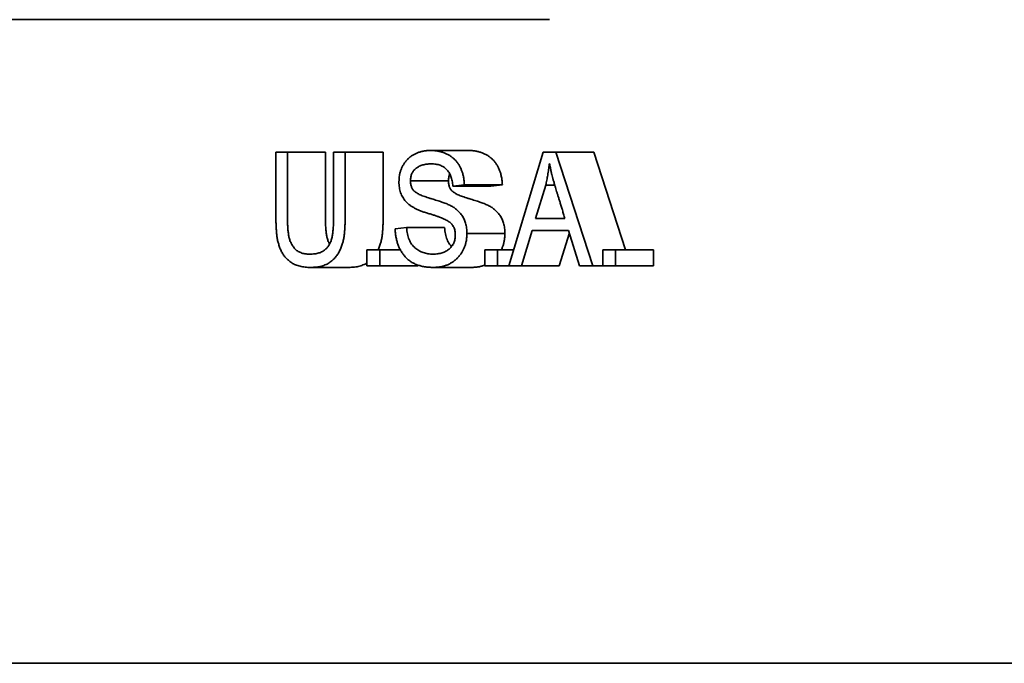
# Model space of a CAD drawing. Units: inches. Extents: x -2 to 184, y 6 to 125.
# Drawn here: x 50 to 50, y 54 to 55 of the extents above; entities that cross this region are included whole.
import ezdxf

# ---------------------------------------------------------------- set-up
doc = ezdxf.new("R2010")
doc.units = ezdxf.units.IN
doc.header["$LTSCALE"] = 12.307692
doc.header["$MEASUREMENT"] = 0
doc.layers.add('Visible Edges(ANSI)', color=7, linetype='Continuous', lineweight=35)

msp = doc.modelspace()

# ---------------------------------------------------------------- linework, layer by layer
at = {"layer": 'Visible Edges(ANSI)'}
for p, q in [((49.67912, 54.53558), (49.8618, 54.53558)), ((49.8618, 54.53558), (49.8668, 54.53558)), ((49.8308, 54.51815), (49.83231, 54.51815)), ((49.8308, 54.50951), (49.8308, 54.51815)), ((49.83231, 54.51815), (49.83731, 54.51815)), ((49.83231, 54.51815), (49.83231, 54.50952)), ((49.83731, 54.51815), (49.83731, 54.50952)), ((49.83839, 54.51815), (49.83991, 54.51815)), ((49.83839, 54.50952), (49.83839, 54.51815)), ((49.83991, 54.51815), (49.84491, 54.51815)), ((49.83991, 54.51815), (49.83991, 54.50951)), ((49.84491, 54.51815), (49.84491, 54.50951)), ((49.85115, 54.51834), (49.85615, 54.51834)), ((49.86146, 54.50315), (49.86599, 54.51815)), ((49.86599, 54.51815), (49.86766, 54.51815)), ((49.86766, 54.51815), (49.87251, 54.50315)), ((49.86766, 54.51815), (49.87266, 54.51815)), ((49.87266, 54.51815), (49.87682, 54.50529)), ((49.86681, 54.51658), (49.86678, 54.51658)), ((49.84851, 54.51437), (49.85351, 54.51437)), ((49.8556, 54.51382), (49.85408, 54.51367)), ((49.85408, 54.51367), (49.85908, 54.51367)), ((49.8556, 54.51382), (49.8606, 54.51382)), ((49.8606, 54.51382), (49.85908, 54.51367)), ((49.86631, 54.51377), (49.86498, 54.50938)), ((49.86631, 54.51377), (49.86751, 54.51377)), ((49.86498, 54.50938), (49.86884, 54.50938)), ((49.84648, 54.50805), (49.848, 54.50821)), ((49.848, 54.50821), (49.853, 54.50821)), ((49.85593, 54.50741), (49.86093, 54.50741)), ((49.86451, 54.50782), (49.8631, 54.50315)), ((49.86932, 54.50782), (49.86451, 54.50782)), ((49.86942, 54.50751), (49.8681, 54.50315)), ((49.87075, 54.50315), (49.86932, 54.50782)), ((49.84277, 54.50529), (49.84446, 54.50529)), ((49.84277, 54.50315), (49.84277, 54.50529)), ((49.84446, 54.50529), (49.84716, 54.50529)), ((49.84446, 54.50529), (49.84446, 54.50315)), ((49.85829, 54.50529), (49.85998, 54.50529)), ((49.85829, 54.50315), (49.85829, 54.50529)), ((49.85998, 54.50529), (49.86211, 54.50529)), ((49.85998, 54.50529), (49.85998, 54.50315)), ((49.87382, 54.50529), (49.8755, 54.50529)), ((49.87382, 54.50315), (49.87382, 54.50529)), ((49.8755, 54.50529), (49.8805, 54.50529)), ((49.8755, 54.50529), (49.8755, 54.50315)), ((49.8805, 54.50529), (49.8805, 54.50315)), ((49.84946, 54.50327), (49.84946, 54.50315)), ((49.83537, 54.50295), (49.84037, 54.50295)), ((49.84446, 54.50315), (49.84277, 54.50315)), ((49.84446, 54.50315), (49.84946, 54.50315)), ((49.85154, 54.50295), (49.85654, 54.50295)), ((49.85998, 54.50315), (49.85829, 54.50315)), ((49.85998, 54.50315), (49.86146, 54.50315)), ((49.8631, 54.50315), (49.86146, 54.50315)), ((49.8631, 54.50315), (49.8681, 54.50315)), ((49.87251, 54.50315), (49.87075, 54.50315)), ((49.87251, 54.50315), (49.87382, 54.50315)), ((49.8755, 54.50315), (49.87382, 54.50315)), ((49.8755, 54.50315), (49.8805, 54.50315)), ((50.92623, 54.45083), (49.38023, 54.45083))]:
    msp.add_line(p, q, dxfattribs=at)
for points, knots in [([(49.84699, 54.51422), (49.84699, 54.51437), (49.847, 54.51451), (49.84701, 54.51466), (49.84702, 54.5148), (49.84704, 54.51494), (49.84706, 54.51508), (49.84708, 54.51521), (49.84711, 54.51534), (49.84715, 54.51548), (49.84718, 54.5156), (49.84722, 54.51573), (49.84727, 54.51585), (49.84732, 54.51598), (49.84737, 54.5161), (49.84743, 54.51621), (49.84749, 54.51633), (49.84755, 54.51644), (49.84762, 54.51655), (49.84769, 54.51667), (49.84777, 54.51677), (49.84785, 54.51687), (49.84793, 54.51698), (49.84802, 54.51708), (49.84811, 54.51717), (49.8482, 54.51727), (49.8483, 54.51736), (49.8484, 54.51745), (49.8485, 54.51753), (49.84861, 54.51761), (49.84872, 54.51769), (49.84883, 54.51776), (49.84894, 54.51783), (49.84906, 54.51789), (49.84918, 54.51795), (49.8493, 54.518), (49.84943, 54.51805), (49.84956, 54.5181), (49.84969, 54.51814), (49.84982, 54.51818), (49.84996, 54.51822), (49.8501, 54.51825), (49.85024, 54.51827), (49.85038, 54.5183), (49.85053, 54.51831), (49.85068, 54.51833), (49.85084, 54.51834), (49.85099, 54.51834), (49.85115, 54.51834)], [0, 0, 0, 0, 0.061726, 0.061726, 0.061726, 0.120944, 0.120944, 0.120944, 0.178889, 0.178889, 0.178889, 0.235515, 0.235515, 0.235515, 0.292192, 0.292192, 0.292192, 0.349199, 0.349199, 0.349199, 0.407581, 0.407581, 0.407581, 0.467525, 0.467525, 0.467525, 0.528708, 0.528708, 0.528708, 0.589985, 0.589985, 0.589985, 0.652025, 0.652025, 0.652025, 0.71627, 0.71627, 0.71627, 0.78255, 0.78255, 0.78255, 0.851406, 0.851406, 0.851406, 0.923746, 0.923746, 0.923746, 1, 1, 1, 1]), ([(49.85115, 54.51834), (49.85131, 54.51834), (49.85147, 54.51834), (49.85163, 54.51833), (49.85178, 54.51831), (49.85193, 54.5183), (49.85209, 54.51827), (49.85223, 54.51825), (49.85238, 54.51822), (49.85252, 54.51818), (49.85266, 54.51814), (49.85279, 54.5181), (49.85293, 54.51805), (49.85306, 54.518), (49.85319, 54.51795), (49.85331, 54.51788), (49.85344, 54.51782), (49.85356, 54.51775), (49.85367, 54.51768), (49.85379, 54.51761), (49.8539, 54.51753), (49.85401, 54.51744), (49.85412, 54.51736), (49.85422, 54.51726), (49.85432, 54.51717), (49.85442, 54.51707), (49.85451, 54.51696), (49.8546, 54.51685), (49.85469, 54.51675), (49.85478, 54.51664), (49.85485, 54.51652), (49.85493, 54.5164), (49.855, 54.51627), (49.85506, 54.51615), (49.85513, 54.51602), (49.85519, 54.51588), (49.85524, 54.51574), (49.85529, 54.5156), (49.85534, 54.51546), (49.85538, 54.51531), (49.85542, 54.51516), (49.85546, 54.515), (49.85549, 54.51485), (49.85552, 54.51468), (49.85554, 54.51452), (49.85556, 54.51435), (49.85558, 54.51418), (49.85559, 54.514), (49.8556, 54.51382)], [0, 0, 0, 0, 0.072043, 0.072043, 0.072043, 0.141249, 0.141249, 0.141249, 0.207208, 0.207208, 0.207208, 0.270846, 0.270846, 0.270846, 0.332432, 0.332432, 0.332432, 0.392767, 0.392767, 0.392767, 0.451731, 0.451731, 0.451731, 0.510999, 0.510999, 0.510999, 0.569483, 0.569483, 0.569483, 0.627028, 0.627028, 0.627028, 0.684746, 0.684746, 0.684746, 0.743311, 0.743311, 0.743311, 0.803785, 0.803785, 0.803785, 0.865967, 0.865967, 0.865967, 0.931333, 0.931333, 0.931333, 1, 1, 1, 1]), ([(49.85615, 54.51834), (49.85631, 54.51834), (49.85647, 54.51834), (49.85663, 54.51833), (49.85678, 54.51831), (49.85693, 54.5183), (49.85709, 54.51827), (49.85723, 54.51825), (49.85738, 54.51822), (49.85752, 54.51818), (49.85766, 54.51814), (49.85779, 54.5181), (49.85793, 54.51805), (49.85806, 54.518), (49.85819, 54.51795), (49.85831, 54.51788), (49.85844, 54.51782), (49.85856, 54.51775), (49.85867, 54.51768), (49.85879, 54.51761), (49.8589, 54.51753), (49.85901, 54.51744), (49.85912, 54.51736), (49.85922, 54.51726), (49.85932, 54.51717), (49.85942, 54.51707), (49.85951, 54.51696), (49.8596, 54.51685), (49.85969, 54.51675), (49.85978, 54.51664), (49.85985, 54.51652), (49.85993, 54.5164), (49.86, 54.51627), (49.86006, 54.51615), (49.86013, 54.51602), (49.86019, 54.51588), (49.86024, 54.51574), (49.86029, 54.5156), (49.86034, 54.51546), (49.86038, 54.51531), (49.86042, 54.51516), (49.86046, 54.515), (49.86049, 54.51485), (49.86052, 54.51468), (49.86054, 54.51452), (49.86056, 54.51435), (49.86058, 54.51418), (49.86059, 54.514), (49.8606, 54.51382)], [0, 0, 0, 0, 0.072043, 0.072043, 0.072043, 0.141249, 0.141249, 0.141249, 0.207208, 0.207208, 0.207208, 0.270846, 0.270846, 0.270846, 0.332432, 0.332432, 0.332432, 0.392767, 0.392767, 0.392767, 0.451731, 0.451731, 0.451731, 0.510999, 0.510999, 0.510999, 0.569483, 0.569483, 0.569483, 0.627028, 0.627028, 0.627028, 0.684746, 0.684746, 0.684746, 0.743311, 0.743311, 0.743311, 0.803785, 0.803785, 0.803785, 0.865967, 0.865967, 0.865967, 0.931333, 0.931333, 0.931333, 1, 1, 1, 1]), ([(49.85122, 54.51659), (49.85112, 54.51659), (49.85102, 54.51659), (49.85093, 54.51658), (49.85083, 54.51658), (49.85074, 54.51657), (49.85065, 54.51655), (49.85056, 54.51654), (49.85047, 54.51653), (49.85038, 54.51651), (49.8503, 54.51649), (49.85021, 54.51647), (49.85013, 54.51645), (49.85005, 54.51642), (49.84997, 54.5164), (49.84989, 54.51637), (49.84982, 54.51634), (49.84974, 54.51631), (49.84967, 54.51627), (49.8496, 54.51624), (49.84953, 54.5162), (49.84946, 54.51615), (49.84939, 54.51611), (49.84933, 54.51607), (49.84926, 54.51602), (49.8492, 54.51597), (49.84914, 54.51593), (49.84909, 54.51587), (49.84903, 54.51582), (49.84898, 54.51576), (49.84893, 54.5157), (49.84889, 54.51565), (49.84884, 54.51559), (49.8488, 54.51552), (49.84876, 54.51546), (49.84873, 54.5154), (49.8487, 54.51533), (49.84866, 54.51526), (49.84864, 54.51518), (49.84861, 54.51511), (49.84859, 54.51504), (49.84857, 54.51496), (49.84856, 54.51488), (49.84854, 54.5148), (49.84853, 54.51472), (49.84852, 54.51463), (49.84851, 54.51455), (49.84851, 54.51446), (49.84851, 54.51437)], [0, 0, 0, 0, 0.079001, 0.079001, 0.079001, 0.154012, 0.154012, 0.154012, 0.225909, 0.225909, 0.225909, 0.294512, 0.294512, 0.294512, 0.360567, 0.360567, 0.360567, 0.424608, 0.424608, 0.424608, 0.487058, 0.487058, 0.487058, 0.547763, 0.547763, 0.547763, 0.606291, 0.606291, 0.606291, 0.662652, 0.662652, 0.662652, 0.71673, 0.71673, 0.71673, 0.770918, 0.770918, 0.770918, 0.825545, 0.825545, 0.825545, 0.881334, 0.881334, 0.881334, 0.939295, 0.939295, 0.939295, 1, 1, 1, 1]), ([(49.85408, 54.51367), (49.85407, 54.51379), (49.85406, 54.5139), (49.85404, 54.51402), (49.85403, 54.51413), (49.85401, 54.51424), (49.85399, 54.51435), (49.85397, 54.51445), (49.85394, 54.51456), (49.85392, 54.51466), (49.85389, 54.51475), (49.85386, 54.51485), (49.85383, 54.51494), (49.85379, 54.51503), (49.85376, 54.51512), (49.85372, 54.51521), (49.85368, 54.51529), (49.85363, 54.51537), (49.85358, 54.51545), (49.85354, 54.51552), (49.85349, 54.51559), (49.85344, 54.51566), (49.85338, 54.51573), (49.85333, 54.5158), (49.85327, 54.51586), (49.85321, 54.51592), (49.85315, 54.51597), (49.85308, 54.51603), (49.85301, 54.51608), (49.85294, 54.51613), (49.85287, 54.51618), (49.8528, 54.51622), (49.85272, 54.51627), (49.85265, 54.5163), (49.85256, 54.51634), (49.85248, 54.51638), (49.8524, 54.51641), (49.85231, 54.51644), (49.85222, 54.51646), (49.85213, 54.51649), (49.85204, 54.51651), (49.85194, 54.51653), (49.85185, 54.51654), (49.85175, 54.51656), (49.85165, 54.51657), (49.85155, 54.51658), (49.85144, 54.51659), (49.85133, 54.51659), (49.85122, 54.51659)], [0, 0, 0, 0, 0.071519, 0.071519, 0.071519, 0.138817, 0.138817, 0.138817, 0.203034, 0.203034, 0.203034, 0.26428, 0.26428, 0.26428, 0.322921, 0.322921, 0.322921, 0.380205, 0.380205, 0.380205, 0.435611, 0.435611, 0.435611, 0.491066, 0.491066, 0.491066, 0.546472, 0.546472, 0.546472, 0.60343, 0.60343, 0.60343, 0.662071, 0.662071, 0.662071, 0.723318, 0.723318, 0.723318, 0.786625, 0.786625, 0.786625, 0.853814, 0.853814, 0.853814, 0.924597, 0.924597, 0.924597, 1, 1, 1, 1]), ([(49.86678, 54.51658), (49.86675, 54.51634), (49.86672, 54.51609), (49.86669, 54.51584), (49.86665, 54.5156), (49.86661, 54.51536), (49.86657, 54.51512), (49.86654, 54.51489), (49.8665, 54.51466), (49.86645, 54.51443), (49.86641, 54.51421), (49.86636, 54.51399), (49.86631, 54.51377)], [0, 0, 0, 0, 0.262887, 0.262887, 0.262887, 0.516508, 0.516508, 0.516508, 0.762605, 0.762605, 0.762605, 1, 1, 1, 1]), ([(49.86884, 54.50938), (49.86878, 54.50958), (49.86872, 54.50977), (49.86866, 54.50997), (49.86861, 54.51015), (49.86855, 54.51033), (49.8685, 54.51052), (49.86844, 54.51069), (49.86839, 54.51086), (49.86834, 54.51104), (49.86829, 54.5112), (49.86824, 54.51136), (49.86819, 54.51153), (49.86814, 54.51168), (49.8681, 54.51183), (49.86805, 54.51198), (49.86801, 54.51212), (49.86796, 54.51226), (49.86792, 54.5124), (49.86788, 54.51253), (49.86784, 54.51266), (49.8678, 54.51279), (49.86777, 54.51291), (49.86773, 54.51303), (49.86769, 54.51315), (49.86766, 54.51326), (49.86763, 54.51336), (49.8676, 54.51347), (49.86757, 54.51357), (49.86754, 54.51367), (49.86751, 54.51377), (49.86748, 54.51385), (49.86746, 54.51394), (49.86743, 54.51402), (49.86741, 54.5141), (49.86739, 54.51418), (49.86736, 54.51425), (49.86735, 54.51432), (49.86733, 54.51438), (49.86731, 54.51445), (49.86729, 54.5145), (49.86728, 54.51455), (49.86726, 54.51461), (49.86725, 54.51465), (49.86724, 54.5147), (49.86723, 54.51474), (49.86722, 54.51477), (49.86721, 54.5148), (49.8672, 54.51484), (49.86717, 54.51496), (49.86714, 54.51507), (49.86711, 54.51519), (49.86708, 54.51533), (49.86704, 54.51546), (49.86701, 54.5156), (49.86698, 54.51576), (49.86695, 54.51591), (49.86692, 54.51607), (49.86688, 54.51624), (49.86685, 54.51641), (49.86681, 54.51658)], [0, 0, 0, 0, 0.081801, 0.081801, 0.081801, 0.158902, 0.158902, 0.158902, 0.231682, 0.231682, 0.231682, 0.299894, 0.299894, 0.299894, 0.363273, 0.363273, 0.363273, 0.422463, 0.422463, 0.422463, 0.476953, 0.476953, 0.476953, 0.526742, 0.526742, 0.526742, 0.57221, 0.57221, 0.57221, 0.612979, 0.612979, 0.612979, 0.649047, 0.649047, 0.649047, 0.680926, 0.680926, 0.680926, 0.707977, 0.707977, 0.707977, 0.730456, 0.730456, 0.730456, 0.748618, 0.748618, 0.748618, 0.762082, 0.762082, 0.762082, 0.811013, 0.811013, 0.811013, 0.866737, 0.866737, 0.866737, 0.929954, 0.929954, 0.929954, 1, 1, 1, 1]), ([(49.85368, 54.51528), (49.85365, 54.51523), (49.85363, 54.51517), (49.85361, 54.51511), (49.85359, 54.51504), (49.85357, 54.51496), (49.85356, 54.51488), (49.85354, 54.5148), (49.85353, 54.51472), (49.85352, 54.51463), (49.85351, 54.51455), (49.85351, 54.51446), (49.85351, 54.51437)], [0.7825912, 0.7825912, 0.7825912, 0.7825912, 0.8255452, 0.8255452, 0.8255452, 0.8813338, 0.8813338, 0.8813338, 0.9392947, 0.9392947, 0.9392947, 1, 1, 1, 1]), ([(49.85441, 54.50722), (49.85441, 54.50731), (49.85441, 54.50741), (49.8544, 54.50751), (49.85439, 54.5076), (49.85438, 54.50769), (49.85436, 54.50778), (49.85434, 54.50786), (49.85432, 54.50795), (49.8543, 54.50803), (49.85427, 54.50811), (49.85424, 54.50819), (49.8542, 54.50826), (49.85417, 54.50833), (49.85413, 54.5084), (49.85408, 54.50847), (49.85404, 54.50854), (49.85399, 54.5086), (49.85394, 54.50866), (49.85388, 54.50872), (49.85383, 54.50878), (49.85377, 54.50883), (49.8537, 54.50888), (49.85364, 54.50893), (49.85357, 54.50898), (49.85349, 54.50903), (49.85342, 54.50907), (49.85334, 54.50912), (49.85325, 54.50917), (49.85316, 54.50921), (49.85307, 54.50925), (49.85297, 54.5093), (49.85287, 54.50935), (49.85277, 54.50939), (49.85266, 54.50944), (49.85255, 54.50949), (49.85244, 54.50954), (49.85231, 54.50959), (49.85219, 54.50963), (49.85207, 54.50968), (49.85193, 54.50973), (49.85179, 54.50977), (49.85166, 54.50982), (49.85151, 54.50987), (49.85136, 54.50991), (49.85121, 54.50996), (49.85105, 54.51001), (49.85089, 54.51006), (49.85073, 54.5101), (49.85057, 54.51015), (49.85041, 54.5102), (49.85025, 54.51025), (49.8501, 54.5103), (49.84996, 54.51036), (49.84981, 54.51042), (49.84967, 54.51047), (49.84954, 54.51053), (49.8494, 54.51059), (49.84927, 54.51065), (49.84915, 54.51072), (49.84902, 54.51078), (49.84891, 54.51085), (49.84879, 54.51091), (49.84868, 54.51098), (49.84858, 54.51105), (49.84848, 54.51112), (49.84838, 54.5112), (49.84828, 54.51127), (49.84819, 54.51134), (49.84811, 54.51142), (49.84802, 54.5115), (49.84794, 54.51158), (49.84787, 54.51166), (49.8478, 54.51174), (49.84773, 54.51183), (49.84766, 54.51192), (49.8476, 54.51201), (49.84754, 54.5121), (49.84748, 54.51219), (49.84743, 54.51229), (49.84738, 54.51238), (49.84733, 54.51248), (49.84729, 54.51258), (49.84725, 54.51269), (49.84721, 54.51279), (49.84717, 54.5129), (49.84714, 54.51301), (49.84711, 54.51312), (49.84709, 54.51324), (49.84706, 54.51336), (49.84705, 54.51347), (49.84703, 54.51359), (49.84701, 54.51372), (49.847, 54.51384), (49.847, 54.51397), (49.84699, 54.51409), (49.84699, 54.51422)], [0, 0, 0, 0, 0.024144, 0.024144, 0.024144, 0.046813, 0.046813, 0.046813, 0.068584, 0.068584, 0.068584, 0.089372, 0.089372, 0.089372, 0.110062, 0.110062, 0.110062, 0.131232, 0.131232, 0.131232, 0.152618, 0.152618, 0.152618, 0.175119, 0.175119, 0.175119, 0.199836, 0.199836, 0.199836, 0.227608, 0.227608, 0.227608, 0.258483, 0.258483, 0.258483, 0.292495, 0.292495, 0.292495, 0.329746, 0.329746, 0.329746, 0.370354, 0.370354, 0.370354, 0.414169, 0.414169, 0.414169, 0.46138, 0.46138, 0.46138, 0.508719, 0.508719, 0.508719, 0.55328, 0.55328, 0.55328, 0.594846, 0.594846, 0.594846, 0.633993, 0.633993, 0.633993, 0.670387, 0.670387, 0.670387, 0.704415, 0.704415, 0.704415, 0.736269, 0.736269, 0.736269, 0.766347, 0.766347, 0.766347, 0.795137, 0.795137, 0.795137, 0.823469, 0.823469, 0.823469, 0.85151, 0.85151, 0.85151, 0.879717, 0.879717, 0.879717, 0.90831, 0.90831, 0.90831, 0.937923, 0.937923, 0.937923, 0.968329, 0.968329, 0.968329, 1, 1, 1, 1]), ([(49.84851, 54.51437), (49.84851, 54.51429), (49.84851, 54.51422), (49.84852, 54.51414), (49.84852, 54.51407), (49.84853, 54.51399), (49.84854, 54.51392), (49.84856, 54.51385), (49.84857, 54.51379), (49.84859, 54.51372), (49.84861, 54.51366), (49.84863, 54.51359), (49.84865, 54.51353), (49.84867, 54.51347), (49.8487, 54.51342), (49.84873, 54.51336), (49.84876, 54.51331), (49.84879, 54.51325), (49.84883, 54.51321), (49.84886, 54.51315), (49.8489, 54.51311), (49.84894, 54.51306), (49.84899, 54.51302), (49.84903, 54.51298), (49.84908, 54.51294), (49.84913, 54.5129), (49.84918, 54.51286), (49.84924, 54.51282), (49.8493, 54.51278), (49.84936, 54.51274), (49.84943, 54.5127), (49.8495, 54.51266), (49.84958, 54.51262), (49.84966, 54.51258), (49.84974, 54.51254), (49.84983, 54.5125), (49.84992, 54.51247), (49.85001, 54.51242), (49.85011, 54.51238), (49.85021, 54.51235), (49.85032, 54.51231), (49.85043, 54.51227), (49.85054, 54.51223), (49.85066, 54.51219), (49.85078, 54.51215), (49.8509, 54.51211), (49.85103, 54.51206), (49.85116, 54.51203), (49.8513, 54.51199)], [0, 0, 0, 0, 0.052792, 0.052792, 0.052792, 0.103246, 0.103246, 0.103246, 0.150551, 0.150551, 0.150551, 0.196696, 0.196696, 0.196696, 0.240791, 0.240791, 0.240791, 0.284524, 0.284524, 0.284524, 0.329211, 0.329211, 0.329211, 0.37463, 0.37463, 0.37463, 0.424299, 0.424299, 0.424299, 0.481422, 0.481422, 0.481422, 0.546964, 0.546964, 0.546964, 0.620819, 0.620819, 0.620819, 0.702479, 0.702479, 0.702479, 0.793365, 0.793365, 0.793365, 0.892425, 0.892425, 0.892425, 1, 1, 1, 1]), ([(49.85351, 54.51437), (49.85351, 54.51429), (49.85351, 54.51422), (49.85352, 54.51414), (49.85352, 54.51407), (49.85353, 54.51399), (49.85354, 54.51392), (49.85356, 54.51385), (49.85357, 54.51379), (49.85359, 54.51372), (49.85361, 54.51366), (49.85363, 54.51359), (49.85365, 54.51353), (49.85367, 54.51347), (49.8537, 54.51342), (49.85373, 54.51336), (49.85376, 54.51331), (49.85379, 54.51325), (49.85383, 54.51321), (49.85386, 54.51315), (49.8539, 54.51311), (49.85394, 54.51306), (49.85399, 54.51302), (49.85403, 54.51298), (49.85408, 54.51294), (49.85413, 54.5129), (49.85418, 54.51286), (49.85424, 54.51282), (49.8543, 54.51278), (49.85436, 54.51274), (49.85443, 54.5127), (49.8545, 54.51266), (49.85458, 54.51262), (49.85466, 54.51258), (49.85474, 54.51254), (49.85483, 54.5125), (49.85492, 54.51247), (49.85501, 54.51242), (49.85511, 54.51238), (49.85521, 54.51235), (49.85532, 54.51231), (49.85543, 54.51227), (49.85554, 54.51223), (49.85566, 54.51219), (49.85578, 54.51215), (49.8559, 54.51211), (49.85603, 54.51206), (49.85616, 54.51203), (49.8563, 54.51199)], [0, 0, 0, 0, 0.052792, 0.052792, 0.052792, 0.103246, 0.103246, 0.103246, 0.150551, 0.150551, 0.150551, 0.196696, 0.196696, 0.196696, 0.240791, 0.240791, 0.240791, 0.284524, 0.284524, 0.284524, 0.329211, 0.329211, 0.329211, 0.37463, 0.37463, 0.37463, 0.424299, 0.424299, 0.424299, 0.481422, 0.481422, 0.481422, 0.546964, 0.546964, 0.546964, 0.620819, 0.620819, 0.620819, 0.702479, 0.702479, 0.702479, 0.793365, 0.793365, 0.793365, 0.892425, 0.892425, 0.892425, 1, 1, 1, 1]), ([(49.8513, 54.51199), (49.85153, 54.51192), (49.85176, 54.51185), (49.85199, 54.51178), (49.85221, 54.51171), (49.85242, 54.51164), (49.85262, 54.51157), (49.85281, 54.5115), (49.853, 54.51143), (49.85319, 54.51136), (49.85336, 54.51129), (49.85352, 54.51122), (49.85369, 54.51114), (49.85384, 54.51107), (49.85399, 54.51099), (49.85413, 54.5109), (49.85428, 54.51081), (49.85441, 54.51071), (49.85455, 54.5106), (49.85468, 54.51049), (49.85481, 54.51037), (49.85493, 54.51024), (49.85505, 54.51011), (49.85517, 54.50997), (49.85527, 54.50982), (49.85533, 54.50975), (49.85538, 54.50967), (49.85543, 54.50959), (49.85548, 54.50951), (49.85552, 54.50942), (49.85556, 54.50933), (49.8556, 54.50924), (49.85564, 54.50915), (49.85567, 54.50906), (49.85571, 54.50897), (49.85574, 54.50887), (49.85577, 54.50877), (49.8558, 54.50867), (49.85582, 54.50856), (49.85584, 54.50846), (49.85586, 54.50835), (49.85588, 54.50824), (49.85589, 54.50813), (49.8559, 54.50801), (49.85592, 54.5079), (49.85592, 54.50778), (49.85593, 54.50766), (49.85593, 54.50753), (49.85593, 54.50741)], [0, 0, 0, 0, 0.107526, 0.107526, 0.107526, 0.205206, 0.205206, 0.205206, 0.293497, 0.293497, 0.293497, 0.372637, 0.372637, 0.372637, 0.446057, 0.446057, 0.446057, 0.518939, 0.518939, 0.518939, 0.592042, 0.592042, 0.592042, 0.667028, 0.667028, 0.667028, 0.705119, 0.705119, 0.705119, 0.743167, 0.743167, 0.743167, 0.782334, 0.782334, 0.782334, 0.822088, 0.822088, 0.822088, 0.864, 0.864, 0.864, 0.90706, 0.90706, 0.90706, 0.952461, 0.952461, 0.952461, 1, 1, 1, 1]), ([(49.8563, 54.51199), (49.85653, 54.51192), (49.85676, 54.51185), (49.85699, 54.51178), (49.85721, 54.51171), (49.85742, 54.51164), (49.85762, 54.51157), (49.85781, 54.5115), (49.858, 54.51143), (49.85819, 54.51136), (49.85836, 54.51129), (49.85852, 54.51122), (49.85869, 54.51114), (49.85884, 54.51107), (49.85899, 54.51099), (49.85913, 54.5109), (49.85928, 54.51081), (49.85941, 54.51071), (49.85955, 54.5106), (49.85968, 54.51049), (49.85981, 54.51037), (49.85993, 54.51024), (49.86005, 54.51011), (49.86017, 54.50997), (49.86027, 54.50982), (49.86033, 54.50975), (49.86038, 54.50967), (49.86043, 54.50959), (49.86048, 54.50951), (49.86052, 54.50942), (49.86056, 54.50933), (49.8606, 54.50924), (49.86064, 54.50915), (49.86067, 54.50906), (49.86071, 54.50897), (49.86074, 54.50887), (49.86077, 54.50877), (49.8608, 54.50867), (49.86082, 54.50856), (49.86084, 54.50846), (49.86086, 54.50835), (49.86088, 54.50824), (49.86089, 54.50813), (49.8609, 54.50801), (49.86092, 54.5079), (49.86092, 54.50778), (49.86093, 54.50766), (49.86093, 54.50753), (49.86093, 54.50741)], [0, 0, 0, 0, 0.107526, 0.107526, 0.107526, 0.205206, 0.205206, 0.205206, 0.293497, 0.293497, 0.293497, 0.372637, 0.372637, 0.372637, 0.446057, 0.446057, 0.446057, 0.518939, 0.518939, 0.518939, 0.592042, 0.592042, 0.592042, 0.667028, 0.667028, 0.667028, 0.705119, 0.705119, 0.705119, 0.743167, 0.743167, 0.743167, 0.782334, 0.782334, 0.782334, 0.822088, 0.822088, 0.822088, 0.864, 0.864, 0.864, 0.90706, 0.90706, 0.90706, 0.952461, 0.952461, 0.952461, 1, 1, 1, 1]), ([(49.83537, 54.50295), (49.83524, 54.50296), (49.83512, 54.50296), (49.83499, 54.50296), (49.83487, 54.50297), (49.83475, 54.50298), (49.83463, 54.50299), (49.83452, 54.50301), (49.83441, 54.50302), (49.83429, 54.50304), (49.83419, 54.50306), (49.83408, 54.50308), (49.83397, 54.50311), (49.83387, 54.50313), (49.83377, 54.50316), (49.83367, 54.50319), (49.83357, 54.50323), (49.83348, 54.50326), (49.83339, 54.5033), (49.8333, 54.50334), (49.83321, 54.50338), (49.83312, 54.50342), (49.83304, 54.50347), (49.83296, 54.50351), (49.83288, 54.50357), (49.83272, 54.50366), (49.83257, 54.50377), (49.83243, 54.50389), (49.8323, 54.50401), (49.83217, 54.50413), (49.83205, 54.50427), (49.83194, 54.5044), (49.83183, 54.50453), (49.83174, 54.50468), (49.83164, 54.50483), (49.83156, 54.50498), (49.83148, 54.50515), (49.83141, 54.5053), (49.83134, 54.50547), (49.83128, 54.50564), (49.83122, 54.5058), (49.83117, 54.50597), (49.83112, 54.50613), (49.83107, 54.5063), (49.83103, 54.50647), (49.831, 54.50664), (49.83097, 54.50682), (49.83094, 54.50699), (49.83092, 54.50716), (49.8309, 54.50734), (49.83088, 54.50752), (49.83086, 54.50771), (49.83085, 54.50789), (49.83084, 54.50808), (49.83083, 54.50827), (49.83082, 54.50848), (49.83081, 54.50868), (49.8308, 54.50888), (49.8308, 54.50909), (49.8308, 54.5093), (49.8308, 54.50951)], [0, 0, 0, 0, 0.044701, 0.044701, 0.044701, 0.087319, 0.087319, 0.087319, 0.127906, 0.127906, 0.127906, 0.166649, 0.166649, 0.166649, 0.203714, 0.203714, 0.203714, 0.238802, 0.238802, 0.238802, 0.272868, 0.272868, 0.272868, 0.305434, 0.305434, 0.305434, 0.367851, 0.367851, 0.367851, 0.426834, 0.426834, 0.426834, 0.483752, 0.483752, 0.483752, 0.539937, 0.539937, 0.539937, 0.595577, 0.595577, 0.595577, 0.650371, 0.650371, 0.650371, 0.704424, 0.704424, 0.704424, 0.758737, 0.758737, 0.758737, 0.814752, 0.814752, 0.814752, 0.873357, 0.873357, 0.873357, 0.935301, 0.935301, 0.935301, 1, 1, 1, 1]), ([(49.83231, 54.50952), (49.83232, 54.5093), (49.83232, 54.50908), (49.83232, 54.50887), (49.83233, 54.50867), (49.83234, 54.50846), (49.83235, 54.50826), (49.83236, 54.50808), (49.83238, 54.50789), (49.8324, 54.50771), (49.83242, 54.50753), (49.83244, 54.50736), (49.83247, 54.50719), (49.83249, 54.50703), (49.83253, 54.50687), (49.83257, 54.50672), (49.83262, 54.50657), (49.83267, 54.50642), (49.83274, 54.50627), (49.83281, 54.50613), (49.83289, 54.50599), (49.83297, 54.50585), (49.83306, 54.50572), (49.83315, 54.50558), (49.83326, 54.50546), (49.83331, 54.5054), (49.83337, 54.50534), (49.83343, 54.50529), (49.83349, 54.50523), (49.83356, 54.50518), (49.83363, 54.50513), (49.8337, 54.50509), (49.83377, 54.50504), (49.83384, 54.505), (49.83392, 54.50496), (49.834, 54.50493), (49.83408, 54.5049), (49.83416, 54.50486), (49.83425, 54.50484), (49.83434, 54.50481), (49.83443, 54.50479), (49.83453, 54.50477), (49.83462, 54.50476), (49.83472, 54.50474), (49.83482, 54.50473), (49.83492, 54.50472), (49.83503, 54.50471), (49.83514, 54.50471), (49.83525, 54.50471)], [0, 0, 0, 0, 0.095365, 0.095365, 0.095365, 0.184558, 0.184558, 0.184558, 0.266917, 0.266917, 0.266917, 0.34295, 0.34295, 0.34295, 0.415041, 0.415041, 0.415041, 0.4864, 0.4864, 0.4864, 0.559427, 0.559427, 0.559427, 0.635316, 0.635316, 0.635316, 0.674313, 0.674313, 0.674313, 0.714291, 0.714291, 0.714291, 0.755343, 0.755343, 0.755343, 0.79857, 0.79857, 0.79857, 0.844505, 0.844505, 0.844505, 0.893152, 0.893152, 0.893152, 0.944911, 0.944911, 0.944911, 1, 1, 1, 1]), ([(49.83525, 54.50471), (49.83536, 54.50471), (49.83547, 54.50471), (49.83558, 54.50472), (49.83568, 54.50472), (49.83578, 54.50473), (49.83589, 54.50474), (49.83598, 54.50476), (49.83608, 54.50477), (49.83617, 54.50479), (49.83626, 54.50481), (49.83635, 54.50483), (49.83644, 54.50486), (49.83652, 54.50488), (49.8366, 54.50491), (49.83668, 54.50494), (49.83676, 54.50497), (49.83683, 54.50501), (49.83691, 54.50504), (49.83698, 54.50508), (49.83704, 54.50512), (49.83711, 54.50517), (49.83717, 54.50521), (49.83723, 54.50526), (49.83729, 54.50531), (49.8374, 54.50541), (49.83751, 54.50552), (49.8376, 54.50564), (49.8377, 54.50575), (49.83778, 54.50588), (49.83785, 54.50601), (49.83793, 54.50615), (49.83799, 54.50629), (49.83805, 54.50644), (49.8381, 54.50659), (49.83815, 54.50675), (49.83818, 54.50692), (49.83822, 54.5071), (49.83825, 54.50728), (49.83827, 54.50746), (49.8383, 54.50766), (49.83832, 54.50787), (49.83833, 54.50807), (49.83835, 54.5083), (49.83837, 54.50853), (49.83837, 54.50876), (49.83838, 54.50901), (49.83838, 54.50926), (49.83839, 54.50952)], [0, 0, 0, 0, 0.054087, 0.054087, 0.054087, 0.104848, 0.104848, 0.104848, 0.152076, 0.152076, 0.152076, 0.19679, 0.19679, 0.19679, 0.238681, 0.238681, 0.238681, 0.278282, 0.278282, 0.278282, 0.316017, 0.316017, 0.316017, 0.35189, 0.35189, 0.35189, 0.420794, 0.420794, 0.420794, 0.48863, 0.48863, 0.48863, 0.556928, 0.556928, 0.556928, 0.628336, 0.628336, 0.628336, 0.706726, 0.706726, 0.706726, 0.794291, 0.794291, 0.794291, 0.892267, 0.892267, 0.892267, 1, 1, 1, 1]), ([(49.83991, 54.50951), (49.8399, 54.50932), (49.8399, 54.50913), (49.8399, 54.50894), (49.8399, 54.50876), (49.83989, 54.50858), (49.83988, 54.5084), (49.83987, 54.50822), (49.83986, 54.50805), (49.83985, 54.50788), (49.83984, 54.50771), (49.83983, 54.50754), (49.83981, 54.50738), (49.83979, 54.50721), (49.83977, 54.50705), (49.83974, 54.50688), (49.83971, 54.50672), (49.83967, 54.50655), (49.83963, 54.50638), (49.83958, 54.50621), (49.83953, 54.50605), (49.83948, 54.50588), (49.83942, 54.5057), (49.83936, 54.50553), (49.83929, 54.50536), (49.83921, 54.50519), (49.83913, 54.50503), (49.83904, 54.50487), (49.83895, 54.50471), (49.83884, 54.50456), (49.83873, 54.50442), (49.83861, 54.50427), (49.83849, 54.50413), (49.83835, 54.50401), (49.83821, 54.50387), (49.83806, 54.50375), (49.83791, 54.50364), (49.83783, 54.50358), (49.83775, 54.50353), (49.83766, 54.50348), (49.83757, 54.50343), (49.83748, 54.50338), (49.83739, 54.50334), (49.8373, 54.5033), (49.8372, 54.50326), (49.83711, 54.50322), (49.837, 54.50319), (49.8369, 54.50315), (49.8368, 54.50313), (49.83669, 54.5031), (49.83658, 54.50307), (49.83647, 54.50305), (49.83636, 54.50303), (49.83624, 54.50301), (49.83612, 54.503), (49.836, 54.50298), (49.83588, 54.50297), (49.83576, 54.50297), (49.83563, 54.50296), (49.8355, 54.50296), (49.83537, 54.50295)], [0, 0, 0, 0, 0.058551, 0.058551, 0.058551, 0.114624, 0.114624, 0.114624, 0.168897, 0.168897, 0.168897, 0.220765, 0.220765, 0.220765, 0.272462, 0.272462, 0.272462, 0.325751, 0.325751, 0.325751, 0.380998, 0.380998, 0.380998, 0.438821, 0.438821, 0.438821, 0.497893, 0.497893, 0.497893, 0.557474, 0.557474, 0.557474, 0.619377, 0.619377, 0.619377, 0.684364, 0.684364, 0.684364, 0.718332, 0.718332, 0.718332, 0.753553, 0.753553, 0.753553, 0.789993, 0.789993, 0.789993, 0.828092, 0.828092, 0.828092, 0.86791, 0.86791, 0.86791, 0.909844, 0.909844, 0.909844, 0.953711, 0.953711, 0.953711, 1, 1, 1, 1]), ([(49.83731, 54.50952), (49.83732, 54.5093), (49.83732, 54.50908), (49.83732, 54.50887), (49.83733, 54.50867), (49.83734, 54.50846), (49.83735, 54.50826), (49.83736, 54.50808), (49.83738, 54.50789), (49.8374, 54.50771), (49.83742, 54.50753), (49.83744, 54.50736), (49.83747, 54.50719), (49.83749, 54.50703), (49.83753, 54.50687), (49.83757, 54.50672), (49.83762, 54.50657), (49.83767, 54.50642), (49.83774, 54.50627), (49.83778, 54.50619), (49.83782, 54.50611), (49.83786, 54.50603)], [0, 0, 0, 0, 0.0953648, 0.0953648, 0.0953648, 0.1845583, 0.1845583, 0.1845583, 0.2669173, 0.2669173, 0.2669173, 0.3429495, 0.3429495, 0.3429495, 0.415041, 0.415041, 0.415041, 0.4864004, 0.4864004, 0.4864004, 0.5278979, 0.5278979, 0.5278979, 0.5278979]), ([(49.84491, 54.50951), (49.8449, 54.50932), (49.8449, 54.50913), (49.8449, 54.50894), (49.8449, 54.50876), (49.84489, 54.50858), (49.84488, 54.5084), (49.84487, 54.50822), (49.84486, 54.50805), (49.84485, 54.50788), (49.84484, 54.50771), (49.84483, 54.50754), (49.84481, 54.50738), (49.84479, 54.50721), (49.84477, 54.50705), (49.84474, 54.50688), (49.84471, 54.50672), (49.84467, 54.50655), (49.84463, 54.50638), (49.84458, 54.50621), (49.84453, 54.50605), (49.84448, 54.50588), (49.84442, 54.5057), (49.84436, 54.50553), (49.84429, 54.50536), (49.84428, 54.50534), (49.84427, 54.50532), (49.84425, 54.50529)], [0, 0, 0, 0, 0.0585513, 0.0585513, 0.0585513, 0.1146244, 0.1146244, 0.1146244, 0.1688971, 0.1688971, 0.1688971, 0.2207651, 0.2207651, 0.2207651, 0.2724619, 0.2724619, 0.2724619, 0.3257508, 0.3257508, 0.3257508, 0.3809979, 0.3809979, 0.3809979, 0.4388212, 0.4388212, 0.4388212, 0.4472438, 0.4472438, 0.4472438, 0.4472438]), ([(49.85154, 54.50295), (49.85134, 54.50296), (49.85114, 54.50296), (49.85093, 54.50298), (49.85075, 54.50299), (49.85056, 54.50301), (49.85037, 54.50304), (49.85019, 54.50307), (49.85002, 54.50311), (49.84984, 54.50315), (49.84968, 54.5032), (49.84952, 54.50325), (49.84936, 54.50331), (49.8492, 54.50337), (49.84905, 54.50343), (49.84891, 54.50351), (49.84877, 54.50358), (49.84863, 54.50366), (49.8485, 54.50375), (49.84837, 54.50384), (49.84825, 54.50394), (49.84813, 54.50404), (49.84801, 54.50414), (49.8479, 54.50425), (49.8478, 54.50437), (49.8477, 54.50449), (49.8476, 54.50461), (49.84751, 54.50474), (49.84742, 54.50487), (49.84733, 54.505), (49.84725, 54.50513), (49.84717, 54.50527), (49.8471, 54.50541), (49.84703, 54.50555), (49.84697, 54.5057), (49.84691, 54.50585), (49.84685, 54.506), (49.8468, 54.50616), (49.84675, 54.50631), (49.8467, 54.50647), (49.84666, 54.50664), (49.84663, 54.5068), (49.8466, 54.50697), (49.84656, 54.50715), (49.84654, 54.50732), (49.84652, 54.5075), (49.8465, 54.50768), (49.84649, 54.50787), (49.84648, 54.50805)], [0, 0, 0, 0, 0.08013, 0.08013, 0.08013, 0.155044, 0.155044, 0.155044, 0.225871, 0.225871, 0.225871, 0.292697, 0.292697, 0.292697, 0.356076, 0.356076, 0.356076, 0.416816, 0.416816, 0.416816, 0.475733, 0.475733, 0.475733, 0.533487, 0.533487, 0.533487, 0.590666, 0.590666, 0.590666, 0.646871, 0.646871, 0.646871, 0.702949, 0.702949, 0.702949, 0.759497, 0.759497, 0.759497, 0.816887, 0.816887, 0.816887, 0.875755, 0.875755, 0.875755, 0.936782, 0.936782, 0.936782, 1, 1, 1, 1]), ([(49.848, 54.50821), (49.84801, 54.50807), (49.84802, 54.50792), (49.84804, 54.50777), (49.84806, 54.50763), (49.84808, 54.5075), (49.84811, 54.50736), (49.84814, 54.50723), (49.84817, 54.5071), (49.84821, 54.50698), (49.84824, 54.50686), (49.84828, 54.50674), (49.84833, 54.50663), (49.84838, 54.50652), (49.84842, 54.50641), (49.84848, 54.50631), (49.84853, 54.50621), (49.84859, 54.50612), (49.84866, 54.50603), (49.84872, 54.50593), (49.84879, 54.50585), (49.84886, 54.50577), (49.84894, 54.50569), (49.84902, 54.50561), (49.8491, 54.50554), (49.84918, 54.50547), (49.84926, 54.50541), (49.84935, 54.50535), (49.84944, 54.50529), (49.84953, 54.50523), (49.84962, 54.50518), (49.84971, 54.50513), (49.8498, 54.50508), (49.8499, 54.50503), (49.84999, 54.50499), (49.85009, 54.50495), (49.85019, 54.50492), (49.85029, 54.50488), (49.85039, 54.50485), (49.85049, 54.50483), (49.8506, 54.5048), (49.8507, 54.50478), (49.85081, 54.50476), (49.85092, 54.50474), (49.85103, 54.50473), (49.85114, 54.50472), (49.85126, 54.50471), (49.85137, 54.50471), (49.85149, 54.50471)], [0, 0, 0, 0, 0.074147, 0.074147, 0.074147, 0.144576, 0.144576, 0.144576, 0.210741, 0.210741, 0.210741, 0.273461, 0.273461, 0.273461, 0.334231, 0.334231, 0.334231, 0.392946, 0.392946, 0.392946, 0.451252, 0.451252, 0.451252, 0.510125, 0.510125, 0.510125, 0.568812, 0.568812, 0.568812, 0.627553, 0.627553, 0.627553, 0.68674, 0.68674, 0.68674, 0.746416, 0.746416, 0.746416, 0.80736, 0.80736, 0.80736, 0.869415, 0.869415, 0.869415, 0.933845, 0.933845, 0.933845, 1, 1, 1, 1]), ([(49.85149, 54.50471), (49.85159, 54.50471), (49.8517, 54.50471), (49.85181, 54.50472), (49.85191, 54.50472), (49.85201, 54.50474), (49.85211, 54.50475), (49.85221, 54.50476), (49.8523, 54.50478), (49.8524, 54.5048), (49.85249, 54.50482), (49.85258, 54.50485), (49.85267, 54.50487), (49.85276, 54.5049), (49.85285, 54.50493), (49.85293, 54.50497), (49.85301, 54.505), (49.85309, 54.50504), (49.85317, 54.50508), (49.85325, 54.50513), (49.85332, 54.50517), (49.8534, 54.50522), (49.85347, 54.50527), (49.85354, 54.50532), (49.85361, 54.50538), (49.85367, 54.50543), (49.85374, 54.50549), (49.8538, 54.50556), (49.85385, 54.50562), (49.85391, 54.50568), (49.85396, 54.50575), (49.85401, 54.50581), (49.85406, 54.50588), (49.8541, 54.50596), (49.85414, 54.50603), (49.85418, 54.5061), (49.85421, 54.50618), (49.85425, 54.50625), (49.85428, 54.50633), (49.8543, 54.50641), (49.85433, 54.5065), (49.85435, 54.50658), (49.85436, 54.50666), (49.85438, 54.50675), (49.85439, 54.50684), (49.8544, 54.50693), (49.85441, 54.50703), (49.85441, 54.50712), (49.85441, 54.50722)], [0, 0, 0, 0, 0.078607, 0.078607, 0.078607, 0.15302, 0.15302, 0.15302, 0.224715, 0.224715, 0.224715, 0.292838, 0.292838, 0.292838, 0.359045, 0.359045, 0.359045, 0.423161, 0.423161, 0.423161, 0.485111, 0.485111, 0.485111, 0.546571, 0.546571, 0.546571, 0.606124, 0.606124, 0.606124, 0.663059, 0.663059, 0.663059, 0.718199, 0.718199, 0.718199, 0.772771, 0.772771, 0.772771, 0.827579, 0.827579, 0.827579, 0.882613, 0.882613, 0.882613, 0.94001, 0.94001, 0.94001, 1, 1, 1, 1]), ([(49.85593, 54.50741), (49.85593, 54.50725), (49.85593, 54.5071), (49.85591, 54.50694), (49.8559, 54.50679), (49.85588, 54.50664), (49.85586, 54.50649), (49.85583, 54.50635), (49.8558, 54.5062), (49.85576, 54.50606), (49.85572, 54.50592), (49.85568, 54.50579), (49.85563, 54.50565), (49.85558, 54.50552), (49.85552, 54.50539), (49.85546, 54.50527), (49.85539, 54.50514), (49.85532, 54.50502), (49.85525, 54.5049), (49.85517, 54.50478), (49.85509, 54.50466), (49.855, 54.50455), (49.85491, 54.50444), (49.85481, 54.50433), (49.85471, 54.50422), (49.85461, 54.50412), (49.85451, 54.50402), (49.8544, 54.50392), (49.85429, 54.50383), (49.85418, 54.50375), (49.85406, 54.50367), (49.85394, 54.50359), (49.85382, 54.50352), (49.8537, 54.50345), (49.85357, 54.50338), (49.85344, 54.50332), (49.85331, 54.50327), (49.85318, 54.50322), (49.85304, 54.50317), (49.8529, 54.50313), (49.85276, 54.50309), (49.85262, 54.50306), (49.85247, 54.50303), (49.85232, 54.50301), (49.85217, 54.50299), (49.85202, 54.50298), (49.85186, 54.50296), (49.8517, 54.50296), (49.85154, 54.50295)], [0, 0, 0, 0, 0.06205, 0.06205, 0.06205, 0.122276, 0.122276, 0.122276, 0.18085, 0.18085, 0.18085, 0.23856, 0.23856, 0.23856, 0.295803, 0.295803, 0.295803, 0.354189, 0.354189, 0.354189, 0.413662, 0.413662, 0.413662, 0.475139, 0.475139, 0.475139, 0.5375, 0.5375, 0.5375, 0.599462, 0.599462, 0.599462, 0.661757, 0.661757, 0.661757, 0.72514, 0.72514, 0.72514, 0.790105, 0.790105, 0.790105, 0.857439, 0.857439, 0.857439, 0.927092, 0.927092, 0.927092, 1, 1, 1, 1]), ([(49.853, 54.50821), (49.85301, 54.50807), (49.85302, 54.50792), (49.85304, 54.50777), (49.85306, 54.50763), (49.85308, 54.5075), (49.85311, 54.50736), (49.85314, 54.50723), (49.85317, 54.5071), (49.85321, 54.50698), (49.85324, 54.50686), (49.85328, 54.50674), (49.85333, 54.50663), (49.85338, 54.50652), (49.85342, 54.50641), (49.85348, 54.50631), (49.85353, 54.50621), (49.85359, 54.50612), (49.85366, 54.50603), (49.85372, 54.50593), (49.85379, 54.50585), (49.85386, 54.50577), (49.85388, 54.50575), (49.8539, 54.50572), (49.85393, 54.5057)], [0, 0, 0, 0, 0.0741472, 0.0741472, 0.0741472, 0.1445758, 0.1445758, 0.1445758, 0.2107408, 0.2107408, 0.2107408, 0.2734611, 0.2734611, 0.2734611, 0.334231, 0.334231, 0.334231, 0.392946, 0.392946, 0.392946, 0.4512519, 0.4512519, 0.4512519, 0.4677281, 0.4677281, 0.4677281, 0.4677281]), ([(49.86093, 54.50741), (49.86093, 54.50725), (49.86092, 54.50695), (49.86086, 54.50649), (49.86077, 54.50606), (49.86064, 54.50566), (49.86053, 54.50541), (49.86047, 54.50529)], [0, 0, 0, 0, 0.0620502, 0.1222759, 0.1808501, 0.2385605, 0.2920927, 0.2920927, 0.2920927, 0.2920927]), ([(49.84277, 54.50355), (49.84274, 54.50353), (49.8427, 54.5035), (49.84266, 54.50348), (49.84257, 54.50343), (49.84248, 54.50338), (49.84239, 54.50334), (49.8423, 54.5033), (49.8422, 54.50326), (49.84211, 54.50322), (49.842, 54.50319), (49.8419, 54.50315), (49.8418, 54.50313), (49.84169, 54.5031), (49.84158, 54.50307), (49.84147, 54.50305), (49.84136, 54.50303), (49.84124, 54.50301), (49.84112, 54.503), (49.841, 54.50298), (49.84088, 54.50297), (49.84076, 54.50297), (49.84063, 54.50296), (49.8405, 54.50296), (49.84037, 54.50295)], [0.7032723, 0.7032723, 0.7032723, 0.7032723, 0.7183317, 0.7183317, 0.7183317, 0.7535527, 0.7535527, 0.7535527, 0.7899931, 0.7899931, 0.7899931, 0.8280924, 0.8280924, 0.8280924, 0.8679098, 0.8679098, 0.8679098, 0.9098445, 0.9098445, 0.9098445, 0.9537111, 0.9537111, 0.9537111, 1, 1, 1, 1]), ([(49.85829, 54.50326), (49.85817, 54.50321), (49.85789, 54.50312), (49.85747, 54.50302), (49.85701, 54.50297), (49.8567, 54.50296), (49.85654, 54.50295)], [0.7280265, 0.7280265, 0.7280265, 0.7280265, 0.7901048, 0.8574392, 0.9270916, 1, 1, 1, 1])]:
    msp.add_open_spline(points, degree=3, knots=knots, dxfattribs=at)

doc.saveas('drawing.dxf')
